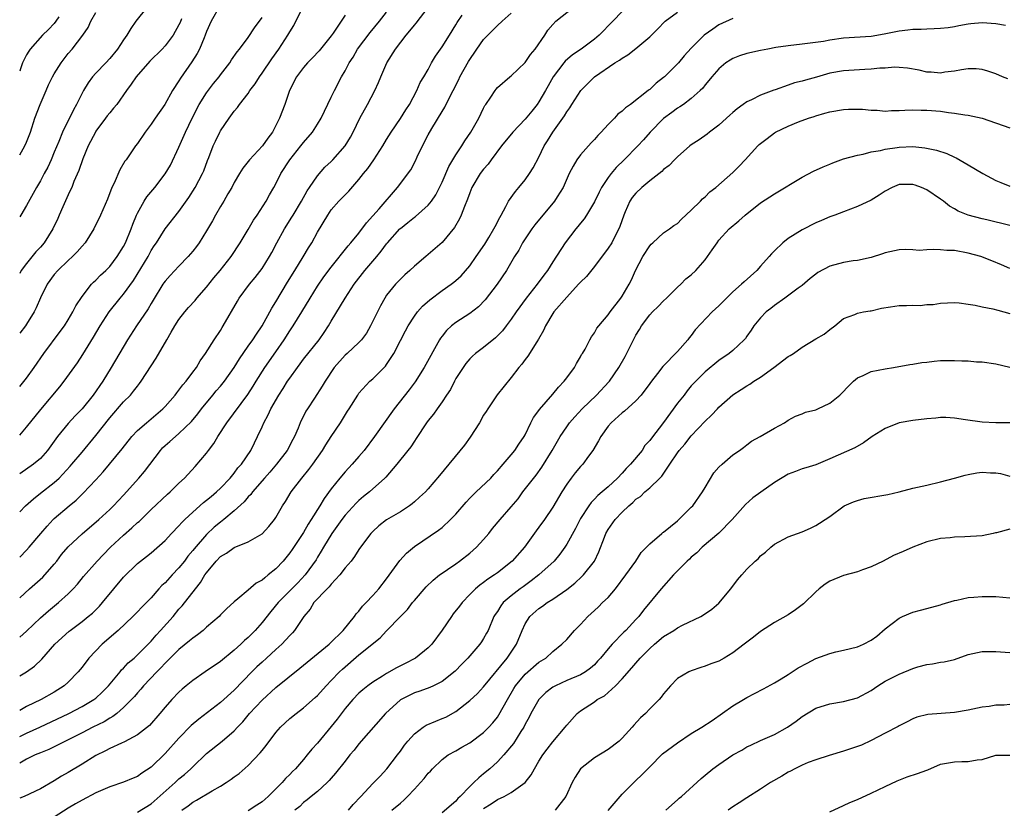
# Model space of a CAD drawing. Units: inches. Extents: x 2562000 to 2565000, y 1557000 to 1560000.
# Drawn here: x 2562000 to 2562142, y 1557069 to 1557183 of the extents above; entities that cross this region are included whole.
import ezdxf

# ---------------------------------------------------------------- set-up
doc = ezdxf.new("R2010")
doc.units = ezdxf.units.IN
doc.header["$MEASUREMENT"] = 0
doc.layers.add('LD25621557_2ft', color=114, linetype='Continuous')

msp = doc.modelspace()

# ---------------------------------------------------------------- linework, layer by layer
at = {"layer": 'LD25621557_2ft'}
for points, elevation in [([(2562028.88, 1557185.12), (2562027.67, 1557183), (2562027, 1557181.53), (2562026.8, 1557181), (2562026.62, 1557180.62), (2562025.95, 1557179), (2562025.64, 1557178.36), (2562024.87, 1557177.13), (2562023.21, 1557174.79), (2562023, 1557174.42), (2562022.07, 1557173), (2562020.95, 1557171), (2562019.56, 1557169), (2562019, 1557168.14), (2562018.1, 1557167), (2562017, 1557165.36), (2562016.73, 1557165), (2562015.37, 1557163), (2562015.2, 1557162.8), (2562014.46, 1557161.54), (2562013.63, 1557159.63), (2562013.32, 1557159), (2562012.68, 1557157.32), (2562011.65, 1557155), (2562010.7, 1557153), (2562009.46, 1557151), (2562009, 1557150.49), (2562008.32, 1557149.68), (2562007.65, 1557149), (2562007, 1557148.42), (2562005.5, 1557147), (2562005, 1557146.41), (2562003.97, 1557145), (2562003, 1557143.04), (2562002.4, 1557141.6), (2562002.08, 1557141), (2562001, 1557139.25), (2562000.83, 1557139), (2562000, 1557137.94)], 7444), ([(2562000, 1557088.43), (2562000.97, 1557089), (2562002.16, 1557089.84), (2562003.18, 1557090.82), (2562005.09, 1557093), (2562007.13, 1557094.87), (2562007.29, 1557095), (2562009, 1557096.27), (2562009.91, 1557097), (2562010.5, 1557097.5), (2562011.52, 1557098.48), (2562011.97, 1557099), (2562013.59, 1557101), (2562015, 1557102.69), (2562017, 1557104.65), (2562018.33, 1557105.67), (2562019, 1557106.22), (2562021, 1557107.96), (2562021.93, 1557109), (2562023, 1557110.11), (2562023.41, 1557110.59), (2562023.83, 1557111), (2562025, 1557112.1), (2562026.54, 1557113.46), (2562027, 1557113.8), (2562027.64, 1557114.36), (2562028.44, 1557115), (2562029, 1557115.54), (2562030.42, 1557117), (2562031, 1557117.72), (2562031.53, 1557118.47), (2562032.04, 1557119), (2562033.36, 1557121), (2562033.89, 1557122.11), (2562034.33, 1557123), (2562035, 1557124.42), (2562035.24, 1557125), (2562035.88, 1557126.12), (2562036.27, 1557127), (2562037.45, 1557129), (2562038.05, 1557129.95), (2562038.7, 1557131), (2562039, 1557131.46), (2562040.12, 1557133), (2562040.51, 1557133.49), (2562041, 1557134.17), (2562043.24, 1557137), (2562043.98, 1557138.02), (2562044.62, 1557139), (2562045, 1557139.66), (2562047, 1557143), (2562048.32, 1557145), (2562049.84, 1557147), (2562051.58, 1557149), (2562052.23, 1557149.77), (2562053, 1557150.83), (2562053.14, 1557151), (2562054.92, 1557153), (2562055, 1557153.08), (2562056.08, 1557153.92), (2562057, 1557154.7), (2562057.18, 1557154.82), (2562059, 1557156.44), (2562059.47, 1557157), (2562060.09, 1557157.91), (2562060.64, 1557159), (2562061, 1557159.77), (2562061.96, 1557162.04), (2562062.57, 1557163), (2562063, 1557163.72), (2562063.87, 1557165), (2562064.29, 1557165.71), (2562065.17, 1557167), (2562066.33, 1557169), (2562067, 1557170.46), (2562067.18, 1557170.82), (2562067.34, 1557171), (2562068.05, 1557172.05), (2562068.65, 1557173), (2562068.81, 1557173.19), (2562069, 1557173.45), (2562070.79, 1557175), (2562071, 1557175.14), (2562073, 1557177.05), (2562073.79, 1557178.21), (2562074.47, 1557179), (2562075.85, 1557181), (2562076.27, 1557181.73), (2562077, 1557182.55), (2562077.44, 1557183), (2562079.92, 1557185)], 7460), ([(2562018.37, 1557185), (2562016.79, 1557183), (2562016.05, 1557181.95), (2562015.48, 1557181), (2562015, 1557180.33), (2562014.15, 1557179), (2562013, 1557177.64), (2562012.44, 1557177), (2562011, 1557175.51), (2562010.53, 1557175), (2562009.88, 1557174.12), (2562009.2, 1557173), (2562008.22, 1557171), (2562007.78, 1557170.22), (2562006.18, 1557167), (2562005.64, 1557165.64), (2562005, 1557164.11), (2562004.53, 1557163), (2562004.05, 1557161.95), (2562003.53, 1557161), (2562003, 1557159.95), (2562002.45, 1557159), (2562001, 1557156.38), (2562000.18, 1557155), (2562000, 1557154.75)], 7440), ([(2562000, 1557105.59), (2562001, 1557106.6), (2562001.36, 1557107), (2562003.03, 1557109), (2562003.95, 1557110.05), (2562004.83, 1557111), (2562005, 1557111.16), (2562007.14, 1557113), (2562008.17, 1557113.83), (2562009.19, 1557114.81), (2562011, 1557116.73), (2562012.08, 1557117.92), (2562014.79, 1557121.21), (2562016.19, 1557123), (2562017, 1557123.86), (2562018.3, 1557125), (2562020.67, 1557127), (2562021, 1557127.35), (2562022.47, 1557129), (2562022.69, 1557129.31), (2562023, 1557129.69), (2562023.54, 1557130.46), (2562024.05, 1557131), (2562025, 1557132.32), (2562025.53, 1557133), (2562026.06, 1557133.94), (2562026.85, 1557135), (2562028.08, 1557137), (2562029, 1557138.31), (2562029.24, 1557138.76), (2562029.41, 1557139), (2562031.44, 1557142.56), (2562031.71, 1557143), (2562033.2, 1557145), (2562034.03, 1557145.97), (2562035, 1557147.29), (2562036.07, 1557149), (2562036.41, 1557149.59), (2562037.15, 1557151), (2562038.24, 1557153), (2562039.31, 1557154.69), (2562039.48, 1557155), (2562040.69, 1557157), (2562041.51, 1557158.49), (2562041.85, 1557159), (2562043, 1557160.69), (2562044.09, 1557161.91), (2562045, 1557162.76), (2562045.24, 1557163), (2562047.01, 1557165), (2562047.76, 1557166.24), (2562048.15, 1557167), (2562049.13, 1557169), (2562050.24, 1557171), (2562051.31, 1557173), (2562051.82, 1557174.18), (2562052.16, 1557175), (2562053.05, 1557177), (2562054.3, 1557179), (2562055.81, 1557181), (2562056.37, 1557181.63), (2562057, 1557182.43), (2562057.27, 1557182.73), (2562059, 1557184.99)], 7454), ([(2562000, 1557123.2), (2562001, 1557124.34), (2562003.07, 1557126.93), (2562005.79, 1557130.21), (2562006.4, 1557131), (2562008.34, 1557133.66), (2562009.13, 1557134.87), (2562010.64, 1557137.36), (2562011.6, 1557139), (2562012.9, 1557141), (2562014.52, 1557143), (2562015, 1557143.56), (2562016.43, 1557145.57), (2562018.54, 1557149), (2562019, 1557149.88), (2562019.44, 1557150.56), (2562019.74, 1557151), (2562020.99, 1557153.01), (2562023, 1557155.5), (2562024.45, 1557157.55), (2562025.34, 1557159), (2562026.4, 1557161), (2562026.58, 1557161.42), (2562027.12, 1557162.88), (2562027.32, 1557163.32), (2562027.95, 1557165), (2562028.3, 1557165.7), (2562028.9, 1557167), (2562029, 1557167.2), (2562030.24, 1557169), (2562031, 1557170.04), (2562031.44, 1557170.56), (2562031.73, 1557171), (2562033, 1557172.59), (2562033.26, 1557173), (2562034.02, 1557173.98), (2562034.62, 1557175), (2562035, 1557175.5), (2562036.41, 1557177.59), (2562037.43, 1557179), (2562038.73, 1557181), (2562039, 1557181.47), (2562039.61, 1557182.39), (2562040.75, 1557184.75)], 7448), ([(2562087, 1557184.41), (2562085.68, 1557183), (2562083.71, 1557181), (2562083, 1557180.43), (2562081.09, 1557179), (2562079.84, 1557178.16), (2562078.78, 1557177.22), (2562078.6, 1557177), (2562077.06, 1557175), (2562076.31, 1557173.69), (2562075.95, 1557173), (2562075, 1557171.37), (2562074.76, 1557171), (2562073.98, 1557170.02), (2562073, 1557168.84), (2562071.22, 1557167), (2562069.61, 1557165), (2562068.09, 1557163), (2562067.64, 1557162.36), (2562067, 1557161.63), (2562066.52, 1557161), (2562065.32, 1557159), (2562065, 1557158.22), (2562064.68, 1557157.32), (2562064.22, 1557156.22), (2562063.77, 1557155), (2562063.53, 1557154.47), (2562062.81, 1557153.19), (2562061, 1557151.02), (2562058.68, 1557149), (2562057, 1557147.62), (2562056.35, 1557147), (2562055.63, 1557146.37), (2562055, 1557145.76), (2562054.28, 1557145), (2562053, 1557143.41), (2562052.73, 1557143), (2562052.09, 1557141.91), (2562050.69, 1557139), (2562050.07, 1557137.94), (2562049.39, 1557137), (2562049, 1557136.59), (2562047.3, 1557135), (2562047, 1557134.74), (2562045.44, 1557133), (2562044.1, 1557131), (2562043.71, 1557130.29), (2562042.57, 1557128.57), (2562041.55, 1557127), (2562041.34, 1557126.66), (2562040.53, 1557125), (2562040.21, 1557124.21), (2562039.68, 1557123), (2562039.43, 1557122.57), (2562038.61, 1557121), (2562037.09, 1557119), (2562036.14, 1557117.86), (2562035.36, 1557117), (2562033.63, 1557115), (2562033.38, 1557114.62), (2562033, 1557114.27), (2562032.43, 1557113.57), (2562031, 1557112.28), (2562029.47, 1557111), (2562029, 1557110.64), (2562028.11, 1557109.89), (2562027, 1557108.84), (2562025.21, 1557106.79), (2562025, 1557106.52), (2562024.3, 1557105.7), (2562023.78, 1557105), (2562023, 1557104.05), (2562022.01, 1557103), (2562021, 1557101.87), (2562020.54, 1557101.46), (2562020.12, 1557101), (2562019, 1557099.69), (2562017.63, 1557098.37), (2562017, 1557097.66), (2562016.36, 1557097), (2562014.2, 1557095), (2562011.89, 1557093), (2562010.01, 1557091), (2562009, 1557089.69), (2562008.45, 1557089), (2562007, 1557087.53), (2562006.42, 1557087), (2562005, 1557086.09), (2562003.12, 1557085), (2562001, 1557083.98), (2562000, 1557083.44)], 7462), ([(2562000, 1557079.68), (2562001, 1557080.15), (2562002.91, 1557081), (2562007.08, 1557083), (2562009, 1557083.99), (2562010.73, 1557085), (2562011, 1557085.22), (2562011.92, 1557086.08), (2562012.83, 1557087), (2562014.49, 1557089), (2562014.72, 1557089.28), (2562015, 1557089.55), (2562015.69, 1557090.31), (2562016.51, 1557091), (2562017, 1557091.44), (2562019, 1557093.45), (2562019.71, 1557094.29), (2562020.36, 1557095), (2562022.15, 1557097), (2562023, 1557098.04), (2562023.46, 1557098.54), (2562025.37, 1557101), (2562026.11, 1557101.89), (2562026.76, 1557103), (2562027, 1557103.33), (2562028.37, 1557105), (2562029, 1557105.66), (2562029.86, 1557106.14), (2562031, 1557106.99), (2562033, 1557107.79), (2562035, 1557108.95), (2562035.99, 1557110.01), (2562036.78, 1557111), (2562037, 1557111.31), (2562037.98, 1557113), (2562038.38, 1557113.61), (2562039.21, 1557115), (2562040.73, 1557117), (2562041.76, 1557118.24), (2562042.33, 1557119), (2562043.72, 1557121), (2562044.2, 1557121.8), (2562045, 1557123.02), (2562046.34, 1557125), (2562047.35, 1557126.65), (2562047.58, 1557127), (2562048.82, 1557129), (2562049, 1557129.26), (2562050.58, 1557131), (2562051, 1557131.36), (2562052.83, 1557133.17), (2562053, 1557133.4), (2562054.05, 1557135), (2562055, 1557136.86), (2562055.71, 1557138.29), (2562056.09, 1557139), (2562057, 1557140.38), (2562057.46, 1557141), (2562058.17, 1557141.83), (2562059.22, 1557142.78), (2562061, 1557144.1), (2562062.31, 1557145), (2562062.71, 1557145.29), (2562063, 1557145.54), (2562063.76, 1557146.24), (2562065, 1557147.68), (2562065.95, 1557149), (2562067.18, 1557150.82), (2562067.77, 1557151.77), (2562068.49, 1557153), (2562068.65, 1557153.35), (2562069.33, 1557154.67), (2562069.54, 1557155), (2562070.23, 1557156.23), (2562070.62, 1557157), (2562071.59, 1557158.41), (2562072.1, 1557159), (2562073, 1557160.08), (2562073.65, 1557161), (2562074.17, 1557161.83), (2562075, 1557163.37), (2562075.77, 1557165), (2562076.25, 1557165.75), (2562076.99, 1557167), (2562078.67, 1557169.33), (2562079, 1557169.91), (2562079.48, 1557170.52), (2562079.76, 1557171), (2562081.05, 1557173), (2562082.03, 1557173.97), (2562083.04, 1557175), (2562085.97, 1557177), (2562086.61, 1557177.39), (2562087, 1557177.7), (2562087.84, 1557178.16), (2562089, 1557179.09), (2562091, 1557180.78), (2562092.11, 1557181.89), (2562093.24, 1557183), (2562095, 1557184.34)], 7464), ([(2562000, 1557112.12), (2562000.86, 1557113), (2562001.98, 1557114.02), (2562003, 1557114.8), (2562005, 1557116.36), (2562005.71, 1557117), (2562007.3, 1557118.7), (2562007.55, 1557119), (2562009, 1557120.77), (2562011, 1557123.14), (2562013, 1557125.71), (2562015, 1557128.01), (2562015.99, 1557129), (2562016.46, 1557129.54), (2562017, 1557130.3), (2562017.32, 1557130.68), (2562017.54, 1557131), (2562019.69, 1557134.31), (2562021.24, 1557137), (2562021.9, 1557138.1), (2562022.41, 1557139), (2562023, 1557139.92), (2562023.83, 1557141), (2562024.36, 1557141.64), (2562025.32, 1557142.68), (2562025.59, 1557143), (2562027, 1557144.58), (2562028.06, 1557145.94), (2562028.97, 1557147), (2562030.56, 1557149), (2562031.86, 1557151), (2562033, 1557152.93), (2562033.75, 1557154.25), (2562034.28, 1557155), (2562035.58, 1557157), (2562036.06, 1557157.94), (2562036.72, 1557159), (2562037, 1557159.52), (2562037.72, 1557161), (2562039.01, 1557162.99), (2562040.62, 1557165), (2562041, 1557165.51), (2562042.29, 1557167), (2562043, 1557168.13), (2562043.54, 1557169), (2562044, 1557170), (2562045, 1557172.03), (2562045.45, 1557173), (2562046.49, 1557175), (2562047, 1557175.85), (2562047.59, 1557177), (2562048.16, 1557177.84), (2562048.8, 1557179), (2562050.61, 1557181.39), (2562051.97, 1557183), (2562053, 1557184.34)], 7452), ([(2562000, 1557163.69), (2562000.76, 1557165), (2562001, 1557165.55), (2562001.55, 1557167), (2562002.21, 1557169), (2562002.97, 1557171), (2562003.82, 1557173), (2562004.18, 1557173.82), (2562004.76, 1557175), (2562005, 1557175.43), (2562005.98, 1557177), (2562007, 1557178.35), (2562007.56, 1557179), (2562009.11, 1557181), (2562009.87, 1557182.13), (2562010.29, 1557183), (2562011, 1557184.28)], 7438), ([(2562000, 1557094.02), (2562001, 1557094.87), (2562003, 1557096.83), (2562004.15, 1557097.84), (2562005.6, 1557099), (2562007, 1557100.27), (2562007.74, 1557101), (2562008.34, 1557101.66), (2562009.23, 1557102.77), (2562011.2, 1557105), (2562012.07, 1557105.93), (2562013.11, 1557107), (2562015, 1557108.77), (2562016.2, 1557109.8), (2562017, 1557110.56), (2562017.25, 1557110.75), (2562019, 1557112.46), (2562021.33, 1557114.67), (2562021.73, 1557115), (2562023, 1557116.27), (2562023.78, 1557117), (2562025.34, 1557118.66), (2562027, 1557120.61), (2562027.27, 1557121), (2562028.02, 1557121.98), (2562028.61, 1557123), (2562029.94, 1557125), (2562032.93, 1557129.07), (2562033.71, 1557130.29), (2562034.14, 1557131), (2562035.41, 1557133), (2562037, 1557135.25), (2562038.2, 1557137), (2562039, 1557138.29), (2562039.48, 1557139), (2562040.73, 1557141), (2562041.93, 1557143), (2562043, 1557144.71), (2562043.94, 1557146.06), (2562045, 1557147.48), (2562047.45, 1557150.55), (2562047.85, 1557151), (2562049, 1557152.41), (2562050.11, 1557153.89), (2562051.92, 1557155.92), (2562054.58, 1557159), (2562056.48, 1557161.52), (2562057.16, 1557162.84), (2562057.41, 1557163.41), (2562058.16, 1557165), (2562059, 1557166.61), (2562059.53, 1557167.53), (2562061, 1557169.95), (2562061.41, 1557170.59), (2562062.19, 1557172.19), (2562062.61, 1557173), (2562063.41, 1557174.59), (2562063.59, 1557175), (2562064.82, 1557177.18), (2562066.04, 1557179), (2562067, 1557180.39), (2562069, 1557182.38), (2562069.7, 1557183), (2562071, 1557184.2)], 7458), ([(2562047, 1557183.9), (2562046.43, 1557183), (2562045.27, 1557181.27), (2562045, 1557180.9), (2562043.24, 1557178.76), (2562042.27, 1557177.73), (2562041.57, 1557177), (2562041, 1557176.34), (2562039.97, 1557175), (2562038.95, 1557173), (2562038.28, 1557171), (2562037.52, 1557169), (2562037, 1557167.96), (2562036.5, 1557167), (2562035.86, 1557166.14), (2562035.06, 1557165), (2562033.19, 1557163), (2562032.22, 1557161.78), (2562031.74, 1557161), (2562031, 1557159.7), (2562030.62, 1557159), (2562030.06, 1557158.06), (2562029.46, 1557157), (2562029, 1557156.24), (2562028.29, 1557155), (2562027.84, 1557154.16), (2562027, 1557152.73), (2562025.91, 1557151), (2562025.54, 1557150.46), (2562025, 1557149.78), (2562024.35, 1557149), (2562023, 1557147.61), (2562021.73, 1557146.27), (2562021, 1557145.46), (2562020.8, 1557145.2), (2562020.67, 1557145), (2562019.3, 1557142.7), (2562019, 1557142.21), (2562018.56, 1557141.44), (2562016.86, 1557139), (2562015.56, 1557137), (2562013.22, 1557133), (2562011.99, 1557131), (2562010.62, 1557129), (2562009, 1557127), (2562008.01, 1557125.99), (2562007, 1557124.9), (2562005.45, 1557123), (2562004.02, 1557121), (2562003, 1557119.83), (2562002, 1557119), (2562000, 1557117.61)], 7450), ([(2562000, 1557099.71), (2562001.41, 1557101), (2562003.33, 1557102.67), (2562005, 1557104.55), (2562005.35, 1557105), (2562006.06, 1557105.94), (2562007, 1557107.06), (2562009, 1557108.95), (2562011.42, 1557111), (2562013, 1557112.45), (2562013.57, 1557113), (2562015, 1557114.53), (2562017.23, 1557117), (2562018.04, 1557117.96), (2562020.32, 1557121), (2562020.64, 1557121.36), (2562021, 1557121.7), (2562021.7, 1557122.3), (2562022.48, 1557123), (2562023, 1557123.43), (2562024.82, 1557125.18), (2562025.72, 1557126.28), (2562026.24, 1557127), (2562027.88, 1557129), (2562028.4, 1557129.6), (2562029, 1557130.27), (2562029.59, 1557131), (2562031, 1557132.98), (2562031.75, 1557134.25), (2562033, 1557136.08), (2562033.67, 1557137), (2562034.18, 1557137.82), (2562035.02, 1557139), (2562036.43, 1557141.57), (2562037, 1557142.46), (2562038.69, 1557145.31), (2562039.75, 1557147), (2562040.95, 1557148.95), (2562041.71, 1557150.29), (2562042.18, 1557151), (2562043, 1557152.53), (2562044.49, 1557155), (2562045, 1557155.76), (2562046.08, 1557157), (2562047.52, 1557158.48), (2562049, 1557160.13), (2562049.66, 1557161), (2562050.26, 1557161.74), (2562051.13, 1557163), (2562052.46, 1557165), (2562053, 1557165.94), (2562053.64, 1557167), (2562055, 1557168.96), (2562055.77, 1557170.23), (2562056.28, 1557171), (2562057.34, 1557173), (2562057.86, 1557174.14), (2562058.39, 1557175), (2562059, 1557176.06), (2562059.5, 1557177), (2562060.04, 1557177.96), (2562061, 1557179.33), (2562062.08, 1557181), (2562063, 1557182.49), (2562063.18, 1557182.82), (2562063.89, 1557183.89)], 7456), ([(2562005.65, 1557183.65), (2562005.24, 1557183), (2562005, 1557182.7), (2562004.17, 1557181.83), (2562003.3, 1557181), (2562001.51, 1557179), (2562001.3, 1557178.7), (2562001, 1557178.15), (2562000.42, 1557177), (2562000.12, 1557176.12), (2562000, 1557175.81)], 7436), ([(2562000, 1557130.25), (2562001, 1557131.45), (2562002.11, 1557133), (2562003.49, 1557135), (2562005.84, 1557138.16), (2562006.45, 1557139), (2562007, 1557139.87), (2562007.67, 1557141), (2562008.11, 1557141.89), (2562009, 1557143.26), (2562010.36, 1557145), (2562010.67, 1557145.33), (2562011, 1557145.61), (2562011.69, 1557146.31), (2562012.43, 1557147), (2562013, 1557147.57), (2562014.09, 1557149), (2562015, 1557150.46), (2562015.28, 1557151), (2562016.09, 1557153), (2562016.32, 1557153.68), (2562016.88, 1557155), (2562017, 1557155.27), (2562017.98, 1557157), (2562018.37, 1557157.63), (2562019.5, 1557159), (2562021, 1557160.95), (2562021.77, 1557162.23), (2562023, 1557164.81), (2562023.94, 1557167), (2562024.89, 1557169), (2562025.93, 1557171), (2562027, 1557172.69), (2562028, 1557174), (2562028.83, 1557175), (2562029, 1557175.25), (2562030.34, 1557177), (2562030.58, 1557177.42), (2562031.4, 1557178.6), (2562031.74, 1557179), (2562033, 1557180.67), (2562033.93, 1557182.07), (2562035, 1557183.53)], 7446), ([(2562103, 1557183.43), (2562101, 1557182.49), (2562100.11, 1557181.89), (2562098.87, 1557181), (2562097, 1557179.14), (2562095.97, 1557178.03), (2562095.15, 1557177), (2562095, 1557176.84), (2562093.15, 1557175), (2562093, 1557174.87), (2562091.92, 1557174.08), (2562091, 1557173.17), (2562090.9, 1557173.1), (2562090.78, 1557173), (2562088.22, 1557171), (2562087.5, 1557170.5), (2562087, 1557170.01), (2562086.41, 1557169.59), (2562085.89, 1557169), (2562085, 1557168.11), (2562083.97, 1557167), (2562083.49, 1557166.51), (2562083, 1557165.94), (2562082.54, 1557165.46), (2562081, 1557163.7), (2562080.49, 1557163), (2562079.92, 1557162.08), (2562079.38, 1557161), (2562078.48, 1557159), (2562077.63, 1557157.63), (2562077.26, 1557157), (2562074.4, 1557153.6), (2562073.99, 1557153), (2562072.64, 1557151), (2562072.07, 1557149.93), (2562071.45, 1557149), (2562070.29, 1557147), (2562068.98, 1557145), (2562067.23, 1557142.77), (2562066.25, 1557141.75), (2562065, 1557140.76), (2562063, 1557139.5), (2562062.36, 1557139), (2562061.65, 1557138.35), (2562061, 1557137.53), (2562060.78, 1557137.22), (2562060.64, 1557137), (2562058.44, 1557133), (2562057.11, 1557130.89), (2562056.25, 1557129.75), (2562054.09, 1557127), (2562051.25, 1557123), (2562049.74, 1557121), (2562049, 1557120.11), (2562048.03, 1557119), (2562047, 1557117.9), (2562046.25, 1557117), (2562045, 1557115.43), (2562043.96, 1557114.04), (2562043.35, 1557113), (2562042.11, 1557111), (2562041.66, 1557110.34), (2562041, 1557109.15), (2562039.33, 1557106.67), (2562039, 1557106.19), (2562038.04, 1557105), (2562037, 1557103.89), (2562035.91, 1557103), (2562035.39, 1557102.61), (2562035, 1557102.25), (2562034.16, 1557101.84), (2562033, 1557100.79), (2562031.53, 1557099.53), (2562031, 1557099.1), (2562029.89, 1557098.11), (2562029, 1557097.23), (2562028.79, 1557097), (2562027, 1557095.46), (2562026.48, 1557095), (2562025.66, 1557094.34), (2562025, 1557093.89), (2562024.53, 1557093.47), (2562023, 1557092.25), (2562021.74, 1557091), (2562021.38, 1557090.62), (2562021, 1557090.28), (2562020.4, 1557089.6), (2562019.79, 1557089), (2562017.9, 1557087), (2562017.5, 1557086.5), (2562017, 1557085.96), (2562016.56, 1557085.44), (2562016.16, 1557085), (2562015, 1557083.83), (2562014.03, 1557083), (2562013.46, 1557082.54), (2562013, 1557082.3), (2562012.2, 1557081.8), (2562010.55, 1557081), (2562009, 1557080.2), (2562004.21, 1557077.79), (2562003, 1557077.32), (2562002.25, 1557077), (2562001, 1557076.37), (2562000, 1557075.83)], 7466), ([(2562023.35, 1557183.35), (2562023.16, 1557182.84), (2562023, 1557182.49), (2562022.16, 1557181), (2562021, 1557179.48), (2562020.57, 1557179), (2562018.78, 1557177.22), (2562016.81, 1557175), (2562016.1, 1557173.9), (2562015.42, 1557173), (2562014.02, 1557171), (2562013.56, 1557170.44), (2562013, 1557169.8), (2562012.65, 1557169.35), (2562012.41, 1557169), (2562011, 1557167.12), (2562010.93, 1557167), (2562009.91, 1557165), (2562009.14, 1557163.14), (2562008.54, 1557161.46), (2562007.84, 1557159.84), (2562007.51, 1557159), (2562007.35, 1557158.65), (2562007, 1557157.95), (2562006.21, 1557156.21), (2562005.68, 1557155), (2562005.49, 1557154.5), (2562004.78, 1557153), (2562003.53, 1557151), (2562003, 1557150.39), (2562002.32, 1557149.68), (2562001, 1557148.01), (2562000.23, 1557147), (2562000, 1557146.58)], 7442), ([(2562142.4, 1557182.4), (2562141, 1557182.66), (2562139, 1557182.79), (2562137.37, 1557182.63), (2562137, 1557182.58), (2562135.63, 1557182.37), (2562135, 1557182.22), (2562134.08, 1557182.08), (2562133, 1557181.95), (2562132.1, 1557181.9), (2562131, 1557181.88), (2562130.18, 1557181.82), (2562129, 1557181.83), (2562128.28, 1557181.72), (2562127, 1557181.59), (2562124.86, 1557181.14), (2562123, 1557180.83), (2562119, 1557180.55), (2562117, 1557180.26), (2562116.1, 1557180.1), (2562113.78, 1557179.78), (2562113, 1557179.71), (2562111, 1557179.48), (2562109.21, 1557179.21), (2562108.07, 1557179), (2562107, 1557178.8), (2562105, 1557178.36), (2562103.97, 1557178.03), (2562103, 1557177.64), (2562102.59, 1557177.41), (2562102, 1557177), (2562101, 1557176.16), (2562099.95, 1557175), (2562099.55, 1557174.45), (2562099, 1557173.8), (2562098.66, 1557173.34), (2562098.3, 1557173), (2562097, 1557171.85), (2562095.85, 1557171), (2562095.34, 1557170.66), (2562095, 1557170.46), (2562094.17, 1557169.83), (2562093, 1557168.98), (2562091.07, 1557167), (2562090.1, 1557165.9), (2562089.26, 1557165), (2562087.29, 1557163), (2562086.13, 1557161.87), (2562085.41, 1557161), (2562085, 1557160.45), (2562084.04, 1557159), (2562083.68, 1557158.32), (2562083, 1557156.9), (2562081.87, 1557155), (2562081.53, 1557154.47), (2562081, 1557153.84), (2562080.63, 1557153.37), (2562080.3, 1557153), (2562078.76, 1557151), (2562077, 1557148.27), (2562076.24, 1557147), (2562075.7, 1557146.3), (2562074.76, 1557145), (2562073.13, 1557143), (2562071.69, 1557141), (2562071, 1557139.96), (2562070.27, 1557139), (2562069.71, 1557138.29), (2562069, 1557137.55), (2562068.72, 1557137.28), (2562067, 1557135.87), (2562065.84, 1557135), (2562065.4, 1557134.6), (2562065, 1557134.21), (2562064.44, 1557133.56), (2562064.04, 1557133), (2562063, 1557131.38), (2562062.78, 1557131), (2562062.2, 1557129.8), (2562061.62, 1557129), (2562061, 1557128.03), (2562060.29, 1557127), (2562059.78, 1557126.22), (2562059, 1557125.32), (2562058.77, 1557125), (2562057.27, 1557122.73), (2562057, 1557122.34), (2562056.48, 1557121.52), (2562056.08, 1557121), (2562054.47, 1557119), (2562052.88, 1557117.12), (2562052.76, 1557117), (2562050.53, 1557115), (2562049.67, 1557114.33), (2562049, 1557113.77), (2562048.61, 1557113.39), (2562047, 1557111.64), (2562046.51, 1557111), (2562045.06, 1557109), (2562043.86, 1557107), (2562043.56, 1557106.44), (2562043, 1557105.56), (2562042.8, 1557105.2), (2562041.23, 1557103), (2562040.15, 1557101.85), (2562039.29, 1557101), (2562037.34, 1557099), (2562036.28, 1557097.72), (2562035, 1557096.12), (2562034.02, 1557095), (2562033, 1557093.96), (2562032.48, 1557093.52), (2562031.94, 1557093), (2562031, 1557092.15), (2562029, 1557090.52), (2562026.77, 1557089), (2562025, 1557087.77), (2562024.05, 1557087), (2562023.49, 1557086.51), (2562023, 1557086.05), (2562021.99, 1557085), (2562021, 1557083.9), (2562020.26, 1557083), (2562018.74, 1557081.26), (2562017, 1557079.89), (2562015.13, 1557078.87), (2562014.7, 1557078.7), (2562013, 1557077.92), (2562012.4, 1557077.6), (2562011, 1557076.91), (2562009, 1557075.65), (2562007, 1557074.46), (2562006.06, 1557073.94), (2562005, 1557073.25), (2562003, 1557072.08), (2562000.65, 1557071), (2562000, 1557070.73)], 7468), ([(2562142.71, 1557174.71), (2562141.95, 1557175), (2562141, 1557175.43), (2562139.82, 1557175.82), (2562139, 1557176.04), (2562138.13, 1557176.13), (2562137, 1557176.13), (2562136.01, 1557176.01), (2562135, 1557175.8), (2562133.64, 1557175.64), (2562133, 1557175.52), (2562131.64, 1557175.64), (2562131, 1557175.66), (2562129.93, 1557175.93), (2562128.24, 1557176.24), (2562127, 1557176.35), (2562126.36, 1557176.36), (2562125, 1557176.24), (2562124.21, 1557176.21), (2562123, 1557176.07), (2562122.04, 1557176.04), (2562119, 1557175.86), (2562117, 1557175.5), (2562115.06, 1557174.94), (2562113.49, 1557174.51), (2562113, 1557174.34), (2562111.9, 1557174.1), (2562111, 1557173.77), (2562109.11, 1557173.11), (2562108.93, 1557173.06), (2562107, 1557172.34), (2562105.68, 1557171.68), (2562105, 1557171.38), (2562104.51, 1557171), (2562103.63, 1557170.37), (2562103, 1557169.85), (2562102.57, 1557169.43), (2562102.08, 1557169), (2562101, 1557168), (2562099.65, 1557167), (2562099.3, 1557166.7), (2562098.12, 1557165.88), (2562097, 1557165.16), (2562096.8, 1557165), (2562095, 1557163.43), (2562094.58, 1557163), (2562093.82, 1557162.18), (2562093, 1557161.57), (2562092.72, 1557161.28), (2562091, 1557159.97), (2562089.84, 1557159), (2562089, 1557158.19), (2562088.47, 1557157.53), (2562088.14, 1557157), (2562087.46, 1557155.46), (2562087.24, 1557155), (2562086.67, 1557153.33), (2562086.53, 1557153), (2562085.99, 1557151.99), (2562085.51, 1557151), (2562085, 1557150.21), (2562083, 1557147.56), (2562081.85, 1557146.15), (2562081, 1557145.31), (2562080.73, 1557145), (2562079, 1557143.15), (2562077.16, 1557141), (2562077, 1557140.77), (2562075.94, 1557139), (2562075.66, 1557138.34), (2562074.95, 1557137.05), (2562074.71, 1557136.71), (2562073.39, 1557134.61), (2562073, 1557134.13), (2562072.53, 1557133.47), (2562072.1, 1557133), (2562071, 1557131.54), (2562068.97, 1557129.03), (2562067.59, 1557127), (2562067.36, 1557126.64), (2562067, 1557126.07), (2562066.41, 1557125), (2562065.08, 1557122.91), (2562064.23, 1557121.77), (2562060.64, 1557117.36), (2562059, 1557115.45), (2562058.59, 1557115), (2562057.76, 1557114.24), (2562057, 1557113.58), (2562056.7, 1557113.3), (2562056.3, 1557113), (2562055, 1557112.14), (2562053, 1557110.97), (2562051.89, 1557110.11), (2562051, 1557109.3), (2562050.73, 1557109), (2562049.24, 1557107), (2562049, 1557106.66), (2562048.35, 1557105.65), (2562047.86, 1557105), (2562047, 1557104.01), (2562046.24, 1557103), (2562045, 1557101.68), (2562044.7, 1557101.3), (2562044.39, 1557101), (2562042.5, 1557099), (2562041.94, 1557098.06), (2562041.03, 1557097), (2562039.7, 1557095), (2562039.38, 1557094.62), (2562039, 1557094.25), (2562037.87, 1557093), (2562037, 1557092.22), (2562035.67, 1557091), (2562035, 1557090.42), (2562034.26, 1557089.74), (2562033.54, 1557089), (2562031, 1557086.34), (2562029, 1557084.58), (2562025.85, 1557082.15), (2562024.77, 1557081.23), (2562023, 1557079.41), (2562021, 1557077.2), (2562019, 1557075.24), (2562017.65, 1557074.35), (2562017, 1557073.87), (2562016.37, 1557073.63), (2562015, 1557073.06), (2562013, 1557072.39), (2562011, 1557071.5), (2562009, 1557070.48), (2562008.08, 1557069.92), (2562007, 1557069.32), (2562005, 1557068.02)], 7470), ([(2562017, 1557068.71), (2562019, 1557069.95), (2562022.47, 1557073), (2562023, 1557073.52), (2562023.81, 1557074.19), (2562024.72, 1557075), (2562025, 1557075.29), (2562027, 1557077.21), (2562029.24, 1557079), (2562031, 1557080.49), (2562031.46, 1557081), (2562032.22, 1557081.78), (2562033.21, 1557083), (2562035, 1557084.91), (2562037, 1557086.75), (2562040.48, 1557089.52), (2562044.68, 1557093), (2562044.84, 1557093.16), (2562046.74, 1557095), (2562048.38, 1557097), (2562048.62, 1557097.38), (2562049, 1557097.78), (2562049.51, 1557098.49), (2562050.04, 1557099), (2562051, 1557100.03), (2562051.85, 1557101), (2562053, 1557102.46), (2562054.91, 1557105.09), (2562055.86, 1557106.14), (2562057, 1557107.12), (2562060.51, 1557109.49), (2562061, 1557109.88), (2562062.24, 1557111), (2562063, 1557111.79), (2562064.48, 1557113.52), (2562065, 1557114.09), (2562065.45, 1557114.55), (2562065.95, 1557115), (2562068.05, 1557117), (2562068.49, 1557117.51), (2562069, 1557118.03), (2562069.84, 1557119), (2562071, 1557120.36), (2562071.51, 1557121), (2562072.08, 1557121.92), (2562072.86, 1557123), (2562073, 1557123.24), (2562073.82, 1557125), (2562074.23, 1557125.77), (2562075, 1557126.79), (2562075.08, 1557126.92), (2562077, 1557129.11), (2562077.84, 1557130.16), (2562078.65, 1557131), (2562079, 1557131.49), (2562080.14, 1557133), (2562080.43, 1557133.57), (2562081, 1557134.54), (2562081.16, 1557134.84), (2562081.28, 1557135), (2562081.65, 1557135.65), (2562082.34, 1557137), (2562082.6, 1557137.4), (2562083, 1557137.99), (2562083.36, 1557138.64), (2562083.65, 1557139), (2562085, 1557140.6), (2562085.26, 1557141), (2562086.8, 1557143), (2562087, 1557143.28), (2562088.01, 1557145), (2562088.35, 1557145.65), (2562088.92, 1557147), (2562089.99, 1557149), (2562091, 1557150.55), (2562091.21, 1557150.79), (2562091.46, 1557151), (2562093, 1557152.44), (2562093.84, 1557153), (2562094.49, 1557153.51), (2562095, 1557153.81), (2562095.58, 1557154.42), (2562097, 1557155.69), (2562098.32, 1557157), (2562098.64, 1557157.36), (2562099, 1557157.66), (2562099.66, 1557158.34), (2562100.52, 1557159), (2562103, 1557161.17), (2562103.91, 1557162.09), (2562104.79, 1557163), (2562106.63, 1557165), (2562106.81, 1557165.19), (2562107, 1557165.36), (2562107.94, 1557166.06), (2562109, 1557166.9), (2562109.18, 1557167), (2562111, 1557167.85), (2562112.46, 1557168.46), (2562113.91, 1557169), (2562114.75, 1557169.25), (2562115, 1557169.36), (2562116.29, 1557169.71), (2562117, 1557169.94), (2562119, 1557170.28), (2562119.69, 1557170.31), (2562121, 1557170.32), (2562121.71, 1557170.29), (2562123, 1557170.17), (2562123.86, 1557170.14), (2562125, 1557170.03), (2562125.9, 1557170.1), (2562127, 1557170.1), (2562127.82, 1557170.18), (2562129, 1557170.21), (2562130.18, 1557170.18), (2562131, 1557170.18), (2562133, 1557170), (2562134.16, 1557169.84), (2562135, 1557169.75), (2562136.49, 1557169.51), (2562137, 1557169.45), (2562139, 1557169.01), (2562143, 1557167.63)], 7472), ([(2562023.44, 1557069), (2562024.35, 1557069.65), (2562025, 1557070.17), (2562025.55, 1557070.45), (2562027.8, 1557071.8), (2562029, 1557072.48), (2562029.82, 1557073), (2562030.52, 1557073.48), (2562031, 1557073.85), (2562031.69, 1557074.31), (2562033, 1557075.47), (2562034.72, 1557077.28), (2562035, 1557077.64), (2562035.62, 1557078.38), (2562037, 1557080.25), (2562037.65, 1557081), (2562039, 1557082.26), (2562039.93, 1557083), (2562041, 1557083.79), (2562042.69, 1557085.31), (2562043, 1557085.6), (2562044.24, 1557087), (2562045, 1557087.76), (2562046.2, 1557089), (2562046.61, 1557089.39), (2562049, 1557091.44), (2562052.07, 1557093.93), (2562053, 1557094.95), (2562055, 1557097.02), (2562056, 1557098), (2562056.74, 1557099), (2562057, 1557099.33), (2562058.73, 1557101.27), (2562059.73, 1557102.27), (2562060.64, 1557103), (2562061, 1557103.26), (2562061.79, 1557103.79), (2562063, 1557104.63), (2562063.51, 1557105), (2562065, 1557106.15), (2562065.99, 1557107), (2562067, 1557108.11), (2562067.76, 1557109), (2562068.3, 1557109.7), (2562069.38, 1557111), (2562071, 1557112.85), (2562071.98, 1557114.02), (2562072.69, 1557115), (2562074.58, 1557117.42), (2562075.43, 1557118.57), (2562076.9, 1557121), (2562078.06, 1557123), (2562079, 1557124.4), (2562079.43, 1557125), (2562080.17, 1557125.84), (2562081.25, 1557127), (2562083.33, 1557129), (2562085.11, 1557130.89), (2562085.19, 1557131), (2562086.55, 1557133), (2562087.44, 1557134.56), (2562088.31, 1557136.31), (2562089, 1557137.64), (2562089.54, 1557138.46), (2562089.83, 1557139), (2562091, 1557140.6), (2562091.39, 1557141), (2562092.21, 1557141.79), (2562093, 1557142.62), (2562093.43, 1557143), (2562095, 1557144.6), (2562095.48, 1557145), (2562096.22, 1557145.78), (2562097, 1557146.39), (2562097.64, 1557147), (2562099, 1557148.55), (2562099.35, 1557149), (2562100.03, 1557149.97), (2562100.72, 1557151), (2562101, 1557151.38), (2562102.48, 1557153), (2562103.85, 1557154.15), (2562104.8, 1557155), (2562107, 1557156.76), (2562109, 1557158.08), (2562113, 1557160.46), (2562114.66, 1557161.34), (2562116.04, 1557161.96), (2562117, 1557162.37), (2562117.45, 1557162.55), (2562119, 1557163.12), (2562121, 1557163.67), (2562121.82, 1557163.82), (2562123, 1557164.12), (2562124.34, 1557164.34), (2562125, 1557164.51), (2562126.75, 1557164.75), (2562127, 1557164.8), (2562129, 1557164.89), (2562130.74, 1557164.74), (2562132.4, 1557164.4), (2562133.91, 1557163.91), (2562135, 1557163.39), (2562135.27, 1557163.27), (2562137, 1557162.26), (2562139.09, 1557161), (2562141, 1557160.02), (2562141.71, 1557159.71), (2562143, 1557159.2)], 7474), ([(2562143, 1557153.48), (2562139.7, 1557154.3), (2562139, 1557154.45), (2562137, 1557154.98), (2562135.56, 1557155.56), (2562135, 1557155.92), (2562134.31, 1557156.31), (2562133.44, 1557157), (2562133, 1557157.32), (2562131, 1557158.63), (2562130.23, 1557159), (2562129.34, 1557159.34), (2562129, 1557159.44), (2562127, 1557159.43), (2562126, 1557159), (2562125, 1557158.45), (2562124.14, 1557157.86), (2562123, 1557157.15), (2562121, 1557156.22), (2562119, 1557155.49), (2562117.74, 1557155), (2562117, 1557154.73), (2562115.8, 1557154.2), (2562115, 1557153.88), (2562113, 1557152.87), (2562111, 1557151.61), (2562110.23, 1557151), (2562109, 1557149.85), (2562108.58, 1557149.42), (2562108.23, 1557149), (2562107, 1557147.6), (2562106.45, 1557147), (2562104.62, 1557145.38), (2562104.26, 1557145), (2562103, 1557143.89), (2562102.09, 1557143), (2562101, 1557141.89), (2562100, 1557141), (2562097.58, 1557138.42), (2562097, 1557137.62), (2562096.71, 1557137.29), (2562096.52, 1557137), (2562095, 1557135.31), (2562092.88, 1557133.12), (2562092.12, 1557132.12), (2562091.23, 1557131), (2562091, 1557130.66), (2562089.77, 1557129), (2562089, 1557128.18), (2562087.34, 1557126.66), (2562087, 1557126.41), (2562085.43, 1557125), (2562085, 1557124.5), (2562083.92, 1557123), (2562083.62, 1557122.38), (2562082.79, 1557121), (2562082.15, 1557120.15), (2562081.31, 1557119), (2562081, 1557118.69), (2562080.22, 1557117.78), (2562079.63, 1557117), (2562079, 1557116.14), (2562078.28, 1557115), (2562077, 1557112.79), (2562075.78, 1557111), (2562075, 1557109.91), (2562074.61, 1557109.39), (2562072.91, 1557107), (2562071.14, 1557105), (2562069, 1557103.32), (2562068.56, 1557103), (2562067.61, 1557102.39), (2562067, 1557101.91), (2562066.47, 1557101.53), (2562065.85, 1557101), (2562065, 1557100.16), (2562063.9, 1557099), (2562063.52, 1557098.48), (2562062.63, 1557097.37), (2562062.35, 1557097), (2562061, 1557095.02), (2562059.52, 1557093), (2562059, 1557092.47), (2562057.16, 1557091), (2562057.06, 1557090.94), (2562055.75, 1557090.25), (2562054.41, 1557089.59), (2562053, 1557088.78), (2562052.39, 1557088.38), (2562051, 1557087.53), (2562050.29, 1557087), (2562049.58, 1557086.42), (2562049, 1557085.9), (2562048.13, 1557085), (2562047, 1557083.69), (2562045.84, 1557082.16), (2562045, 1557081.1), (2562043, 1557078.72), (2562042.17, 1557077.83), (2562041.52, 1557077), (2562041, 1557076.36), (2562039.83, 1557075), (2562039.4, 1557074.6), (2562039, 1557074.17), (2562038.4, 1557073.6), (2562037.92, 1557073), (2562037, 1557072.08), (2562035.9, 1557071), (2562035, 1557070.22), (2562034.25, 1557069.75), (2562033, 1557068.93)], 7476), ([(2562143, 1557147.29), (2562141.82, 1557147.82), (2562140.41, 1557148.41), (2562138.82, 1557149), (2562137, 1557149.52), (2562135, 1557149.87), (2562133.89, 1557149.89), (2562133, 1557149.97), (2562131.95, 1557150.05), (2562131, 1557149.96), (2562129.9, 1557149.9), (2562129, 1557150), (2562127.96, 1557150.04), (2562127, 1557149.98), (2562125, 1557149.56), (2562124.6, 1557149.4), (2562123, 1557148.88), (2562121, 1557148.45), (2562120.39, 1557148.39), (2562119, 1557148.16), (2562117, 1557147.6), (2562115.28, 1557146.72), (2562115, 1557146.48), (2562114.16, 1557145.84), (2562113, 1557144.83), (2562112.44, 1557144.44), (2562110.49, 1557143), (2562109, 1557141.95), (2562108.49, 1557141.51), (2562107.8, 1557141), (2562107, 1557140.17), (2562106.02, 1557139), (2562105.63, 1557138.37), (2562105, 1557137.5), (2562104.81, 1557137.19), (2562104.64, 1557137), (2562103, 1557135.46), (2562102.47, 1557135), (2562101, 1557133.97), (2562099, 1557132.33), (2562097.65, 1557131), (2562097.33, 1557130.67), (2562097, 1557130.31), (2562096.4, 1557129.6), (2562095.95, 1557129), (2562095, 1557127.82), (2562093, 1557125.05), (2562091.23, 1557122.77), (2562091, 1557122.43), (2562090.31, 1557121.69), (2562089.88, 1557121), (2562088.23, 1557119), (2562087.6, 1557118.4), (2562087, 1557117.71), (2562086.33, 1557117), (2562085, 1557115.73), (2562084.15, 1557115), (2562083.52, 1557114.48), (2562083, 1557113.94), (2562082.52, 1557113.48), (2562082.19, 1557113), (2562081, 1557111.16), (2562080.27, 1557109.73), (2562079, 1557107.44), (2562078.72, 1557107), (2562077.99, 1557106.01), (2562077.17, 1557105), (2562074.98, 1557103), (2562073.86, 1557102.14), (2562072.7, 1557101.3), (2562072.3, 1557101), (2562071, 1557099.98), (2562069.85, 1557099), (2562069.47, 1557098.53), (2562069, 1557097.74), (2562068.69, 1557097.31), (2562068.5, 1557097), (2562067.65, 1557095), (2562067.43, 1557094.57), (2562067, 1557093.8), (2562066.68, 1557093.32), (2562066.45, 1557093), (2562064.74, 1557091), (2562063.88, 1557090.12), (2562062.91, 1557089.09), (2562061, 1557087.61), (2562059.79, 1557087), (2562059.25, 1557086.75), (2562057.79, 1557086.21), (2562057, 1557085.95), (2562056.35, 1557085.65), (2562055, 1557084.96), (2562052.84, 1557083), (2562049, 1557078.62), (2562048.3, 1557077.7), (2562047.7, 1557077), (2562047, 1557076.12), (2562045.63, 1557074.37), (2562045, 1557073.66), (2562044.71, 1557073.29), (2562044.4, 1557073), (2562043, 1557071.72), (2562042.09, 1557071), (2562041.51, 1557070.49), (2562041, 1557070.13), (2562040.44, 1557069.56), (2562039.74, 1557069)], 7478), ([(2562047.5, 1557069), (2562048.18, 1557069.82), (2562049.25, 1557071), (2562051, 1557072.87), (2562052.05, 1557073.95), (2562053.01, 1557074.99), (2562054.58, 1557077), (2562055, 1557077.56), (2562055.6, 1557078.4), (2562056.05, 1557079), (2562057, 1557080.06), (2562058.25, 1557081), (2562058.7, 1557081.3), (2562060.1, 1557081.9), (2562061, 1557082.25), (2562061.53, 1557082.47), (2562063, 1557083.29), (2562065, 1557084.84), (2562066.12, 1557085.88), (2562067, 1557086.83), (2562070.39, 1557091), (2562071.74, 1557093), (2562072.56, 1557095), (2562073, 1557095.94), (2562073.7, 1557097), (2562075, 1557098.18), (2562075.5, 1557098.5), (2562076.2, 1557099), (2562077, 1557099.5), (2562079, 1557100.92), (2562080.17, 1557101.83), (2562081.21, 1557102.79), (2562081.41, 1557103), (2562083, 1557105), (2562083.65, 1557106.35), (2562084.44, 1557108.44), (2562084.66, 1557109), (2562085, 1557109.57), (2562085.98, 1557111), (2562087, 1557112.09), (2562087.98, 1557113), (2562088.54, 1557113.46), (2562089, 1557113.97), (2562089.64, 1557114.36), (2562090.31, 1557115), (2562091, 1557115.59), (2562092.46, 1557117), (2562092.74, 1557117.26), (2562093.88, 1557119), (2562095, 1557120.65), (2562095.26, 1557121), (2562096.08, 1557121.92), (2562097, 1557123.12), (2562099, 1557125.24), (2562099.91, 1557126.09), (2562100.76, 1557127), (2562101, 1557127.23), (2562103, 1557129.04), (2562104.18, 1557129.82), (2562105, 1557130.33), (2562105.43, 1557130.57), (2562106.05, 1557131), (2562107, 1557131.59), (2562108.93, 1557133), (2562111, 1557134.59), (2562111.3, 1557134.7), (2562111.74, 1557135), (2562113, 1557135.92), (2562115, 1557137.14), (2562116.19, 1557137.81), (2562117, 1557138.49), (2562117.72, 1557139), (2562119, 1557140.05), (2562120.64, 1557140.64), (2562121, 1557140.82), (2562121.85, 1557141), (2562122.83, 1557141.17), (2562123, 1557141.17), (2562124.47, 1557141.53), (2562125.77, 1557141.77), (2562127, 1557141.96), (2562128.06, 1557141.94), (2562129, 1557142.01), (2562130.05, 1557141.95), (2562131, 1557142.06), (2562131.92, 1557142.08), (2562133, 1557142.28), (2562135, 1557142.35), (2562135.67, 1557142.33), (2562137, 1557142.11), (2562137.99, 1557142.01), (2562139, 1557141.76), (2562140.54, 1557141.46), (2562141.25, 1557141.25), (2562143, 1557140.76)], 7480), ([(2562053.77, 1557069), (2562055, 1557070.04), (2562055.51, 1557070.49), (2562056.02, 1557071), (2562057, 1557072.05), (2562057.91, 1557073), (2562058.4, 1557073.59), (2562059, 1557074.35), (2562059.33, 1557074.67), (2562059.63, 1557075), (2562061, 1557076.35), (2562061.89, 1557077), (2562063, 1557077.6), (2562063.88, 1557078.12), (2562065, 1557078.74), (2562067, 1557080.24), (2562067.76, 1557081), (2562068.35, 1557081.65), (2562069, 1557082.45), (2562069.22, 1557082.78), (2562070.44, 1557085), (2562071.38, 1557086.62), (2562071.62, 1557087), (2562073, 1557088.66), (2562075, 1557090.38), (2562076, 1557091), (2562077, 1557091.92), (2562078.32, 1557093), (2562079, 1557093.7), (2562080.13, 1557095), (2562081, 1557095.86), (2562082.07, 1557097), (2562082.56, 1557097.44), (2562083, 1557097.88), (2562083.6, 1557098.4), (2562084.19, 1557099), (2562085, 1557099.76), (2562086.06, 1557101), (2562087.56, 1557103), (2562088.98, 1557105), (2562089.76, 1557106.24), (2562090.53, 1557107), (2562091, 1557107.5), (2562092.72, 1557109), (2562092.87, 1557109.13), (2562093, 1557109.2), (2562094.01, 1557110.01), (2562095, 1557110.82), (2562095.2, 1557111), (2562097, 1557112.78), (2562097.2, 1557113), (2562098.64, 1557115), (2562099, 1557115.63), (2562100.25, 1557117.75), (2562101, 1557118.57), (2562101.46, 1557119), (2562103, 1557120.35), (2562103.98, 1557121), (2562104.56, 1557121.44), (2562105, 1557121.82), (2562105.68, 1557122.32), (2562106.93, 1557123), (2562109, 1557124.21), (2562110.45, 1557125), (2562111, 1557125.35), (2562112.05, 1557125.95), (2562113, 1557126.28), (2562113.49, 1557126.51), (2562115, 1557126.88), (2562115.28, 1557127), (2562117, 1557127.83), (2562118.46, 1557129), (2562118.74, 1557129.26), (2562119.71, 1557130.29), (2562120.42, 1557131), (2562121, 1557131.47), (2562121.81, 1557131.81), (2562123, 1557132.38), (2562125, 1557132.81), (2562126.21, 1557133), (2562128.57, 1557133.43), (2562129, 1557133.47), (2562130.29, 1557133.71), (2562131, 1557133.77), (2562132.09, 1557133.91), (2562133, 1557133.97), (2562135, 1557134.01), (2562136.05, 1557133.95), (2562137, 1557133.94), (2562138.18, 1557133.82), (2562139, 1557133.78), (2562141, 1557133.49), (2562143, 1557133.03)], 7482), ([(2562143, 1557125), (2562140.98, 1557124.98), (2562139, 1557125.07), (2562136.6, 1557125.4), (2562135, 1557125.66), (2562133.74, 1557125.74), (2562133, 1557125.75), (2562132.34, 1557125.66), (2562131, 1557125.56), (2562129, 1557125.31), (2562127, 1557124.98), (2562125, 1557124.18), (2562123.11, 1557123), (2562121.89, 1557122.11), (2562120.62, 1557121.38), (2562117, 1557119.78), (2562115, 1557118.92), (2562113.54, 1557118.46), (2562113, 1557118.32), (2562112.06, 1557117.94), (2562111, 1557117.59), (2562109, 1557116.34), (2562107.05, 1557114.95), (2562105.87, 1557114.13), (2562104.81, 1557113.19), (2562102.89, 1557111), (2562100.96, 1557109.04), (2562098.57, 1557107), (2562097.79, 1557106.21), (2562097, 1557105.56), (2562096.72, 1557105.28), (2562096.4, 1557105), (2562095, 1557103.6), (2562094.44, 1557103), (2562092.66, 1557101), (2562090.1, 1557097.9), (2562089.41, 1557097), (2562089, 1557096.57), (2562087.56, 1557095), (2562087.27, 1557094.73), (2562085.59, 1557093), (2562085, 1557092.33), (2562083.88, 1557091), (2562083.47, 1557090.53), (2562083, 1557090.04), (2562082.46, 1557089.54), (2562081.72, 1557089), (2562081, 1557088.58), (2562079, 1557087.75), (2562077.38, 1557087), (2562077, 1557086.78), (2562075.99, 1557086.01), (2562075, 1557085.03), (2562073.84, 1557083), (2562073.56, 1557082.44), (2562073, 1557081.42), (2562072.79, 1557081), (2562072.39, 1557080.39), (2562071.33, 1557078.67), (2562069.92, 1557077), (2562069, 1557075.98), (2562067.9, 1557075), (2562067, 1557074.26), (2562066.29, 1557073.71), (2562065.61, 1557073), (2562065, 1557072.44), (2562063.61, 1557071), (2562063.29, 1557070.71), (2562063, 1557070.34), (2562061, 1557068.65)], 7484), ([(2562067, 1557069.26), (2562068.08, 1557069.92), (2562069, 1557070.56), (2562069.96, 1557071), (2562071, 1557071.57), (2562073, 1557073), (2562073.89, 1557074.11), (2562074.34, 1557075), (2562075, 1557076.08), (2562075.58, 1557077), (2562076.19, 1557077.81), (2562077, 1557078.87), (2562078.78, 1557081), (2562079, 1557081.29), (2562080.5, 1557083), (2562081, 1557083.37), (2562083, 1557084.68), (2562083.41, 1557085), (2562084.44, 1557085.56), (2562085, 1557086.03), (2562086.06, 1557087), (2562087, 1557087.99), (2562088.42, 1557089.58), (2562089, 1557090.28), (2562089.62, 1557091), (2562091, 1557092.39), (2562091.68, 1557093), (2562093, 1557094.09), (2562094.46, 1557095), (2562095, 1557095.36), (2562095.75, 1557095.75), (2562098.4, 1557097), (2562098.78, 1557097.22), (2562099.96, 1557098.04), (2562101, 1557098.92), (2562102.72, 1557101), (2562103.68, 1557102.32), (2562104.29, 1557103), (2562105, 1557103.85), (2562106.23, 1557105), (2562106.65, 1557105.35), (2562107, 1557105.77), (2562107.71, 1557106.29), (2562108.49, 1557107), (2562109, 1557107.43), (2562111, 1557108.51), (2562112.33, 1557109), (2562113, 1557109.22), (2562114.22, 1557109.78), (2562115, 1557110.16), (2562115.53, 1557110.47), (2562116.31, 1557111), (2562117, 1557111.44), (2562119.08, 1557113), (2562120.42, 1557113.58), (2562121, 1557113.78), (2562121.97, 1557114.03), (2562125.37, 1557114.63), (2562127, 1557115), (2562129, 1557115.53), (2562131, 1557116), (2562133, 1557116.45), (2562135, 1557116.99), (2562136.55, 1557117.44), (2562137, 1557117.54), (2562138.25, 1557117.75), (2562139, 1557117.84), (2562140.23, 1557117.77), (2562141, 1557117.75), (2562141.66, 1557117.66), (2562143, 1557117.3)], 7486), ([(2562143, 1557109.63), (2562141.1, 1557109.1), (2562140.92, 1557109.08), (2562140.61, 1557109), (2562139, 1557108.65), (2562136.5, 1557108.5), (2562135, 1557108.46), (2562134.37, 1557108.37), (2562133, 1557108.25), (2562131, 1557107.77), (2562129, 1557107.03), (2562127.6, 1557106.4), (2562126.19, 1557105.81), (2562124.7, 1557105), (2562123, 1557104.17), (2562121.74, 1557103.74), (2562121, 1557103.45), (2562119, 1557102.93), (2562117, 1557102.13), (2562116.33, 1557101.67), (2562115.49, 1557101), (2562115, 1557100.56), (2562113.19, 1557098.81), (2562112.06, 1557097.94), (2562111, 1557097.24), (2562109, 1557096.12), (2562107, 1557094.85), (2562105.97, 1557094.03), (2562105, 1557093.31), (2562104.84, 1557093.16), (2562104.63, 1557093), (2562103, 1557091.77), (2562101.75, 1557091), (2562101, 1557090.57), (2562099.84, 1557090.16), (2562099, 1557089.81), (2562098.36, 1557089.64), (2562097, 1557089.17), (2562096.62, 1557089), (2562095, 1557088.03), (2562093.98, 1557087), (2562093, 1557085.85), (2562092.66, 1557085.34), (2562092.35, 1557085), (2562091, 1557083.65), (2562090.38, 1557083), (2562089.65, 1557082.35), (2562088.69, 1557081.31), (2562088.45, 1557081), (2562087, 1557079.4), (2562086.6, 1557079), (2562085, 1557077.8), (2562083, 1557076.57), (2562080.98, 1557075), (2562080.21, 1557073.79), (2562079.79, 1557073), (2562078.87, 1557071), (2562077.34, 1557069)], 7488), ([(2562085, 1557068.96), (2562086.72, 1557071), (2562087, 1557071.31), (2562088.68, 1557073), (2562089, 1557073.29), (2562089.87, 1557074.13), (2562091, 1557075.29), (2562092.86, 1557077.14), (2562095, 1557078.75), (2562097, 1557080.11), (2562098.51, 1557081), (2562100.02, 1557081.98), (2562103, 1557084.07), (2562104.52, 1557085), (2562105, 1557085.28), (2562106.14, 1557085.86), (2562107.43, 1557086.57), (2562109, 1557087.4), (2562109.97, 1557087.97), (2562111, 1557088.6), (2562112.44, 1557089.56), (2562113.72, 1557090.28), (2562115, 1557090.94), (2562117, 1557091.67), (2562117.88, 1557091.88), (2562119, 1557092.12), (2562121, 1557092.62), (2562121.88, 1557093), (2562123, 1557093.57), (2562123.82, 1557094.18), (2562125, 1557095.2), (2562127, 1557096.77), (2562127.5, 1557097), (2562129, 1557097.63), (2562130.09, 1557097.91), (2562131, 1557098.17), (2562133, 1557098.71), (2562133.21, 1557098.79), (2562135, 1557099.29), (2562135.36, 1557099.36), (2562137, 1557099.73), (2562137.79, 1557099.79), (2562139, 1557099.91), (2562141, 1557099.88), (2562143, 1557099.69)], 7490), ([(2562093.31, 1557069), (2562095, 1557070.49), (2562095.26, 1557070.74), (2562095.57, 1557071), (2562098.41, 1557073.59), (2562099, 1557074.05), (2562100.12, 1557075), (2562101, 1557075.63), (2562103, 1557077.01), (2562104.29, 1557077.71), (2562105, 1557078.17), (2562105.58, 1557078.42), (2562107, 1557079.1), (2562109, 1557079.95), (2562110.89, 1557081), (2562112.13, 1557081.87), (2562113, 1557082.53), (2562115, 1557083.74), (2562117, 1557084.38), (2562119, 1557084.72), (2562121, 1557085.26), (2562123, 1557086.33), (2562123.96, 1557087), (2562125, 1557087.65), (2562127, 1557088.69), (2562129, 1557089.5), (2562129.72, 1557089.72), (2562131, 1557090.06), (2562131.83, 1557090.17), (2562133, 1557090.39), (2562133.53, 1557090.47), (2562135, 1557090.81), (2562137, 1557091.51), (2562137.64, 1557091.64), (2562139, 1557091.96), (2562139.95, 1557091.95), (2562141, 1557091.96), (2562143, 1557091.81)], 7492), ([(2562143, 1557084.27), (2562142.2, 1557084.2), (2562141, 1557084.17), (2562140, 1557084), (2562139, 1557083.89), (2562137, 1557083.49), (2562135, 1557083.15), (2562131.17, 1557082.83), (2562129.56, 1557082.44), (2562129, 1557082.22), (2562128.2, 1557081.8), (2562127, 1557081.21), (2562126.88, 1557081.12), (2562125, 1557080.12), (2562123, 1557079.1), (2562121.57, 1557078.43), (2562121, 1557078.2), (2562119, 1557077.53), (2562116.91, 1557076.91), (2562115, 1557076.29), (2562113.89, 1557075.89), (2562113, 1557075.52), (2562111.94, 1557075), (2562111.34, 1557074.66), (2562111, 1557074.49), (2562110.07, 1557073.93), (2562108.44, 1557073), (2562107, 1557072.06), (2562105, 1557070.81), (2562103.91, 1557070.09), (2562103, 1557069.51), (2562102.32, 1557069)], 7494), ([(2562117, 1557068.79), (2562119, 1557069.69), (2562119.88, 1557070.12), (2562121, 1557070.57), (2562123, 1557071.47), (2562125, 1557072.45), (2562126.74, 1557073.26), (2562128.18, 1557073.82), (2562129.69, 1557074.31), (2562131, 1557074.82), (2562131.14, 1557074.86), (2562133, 1557075.64), (2562135, 1557076.01), (2562136.05, 1557076.05), (2562137, 1557076.04), (2562138.3, 1557076.3), (2562139, 1557076.33), (2562141, 1557076.97), (2562143, 1557076.97)], 7496)]:
    msp.add_lwpolyline(points, dxfattribs=dict(at, elevation=elevation))

doc.saveas('drawing.dxf')
